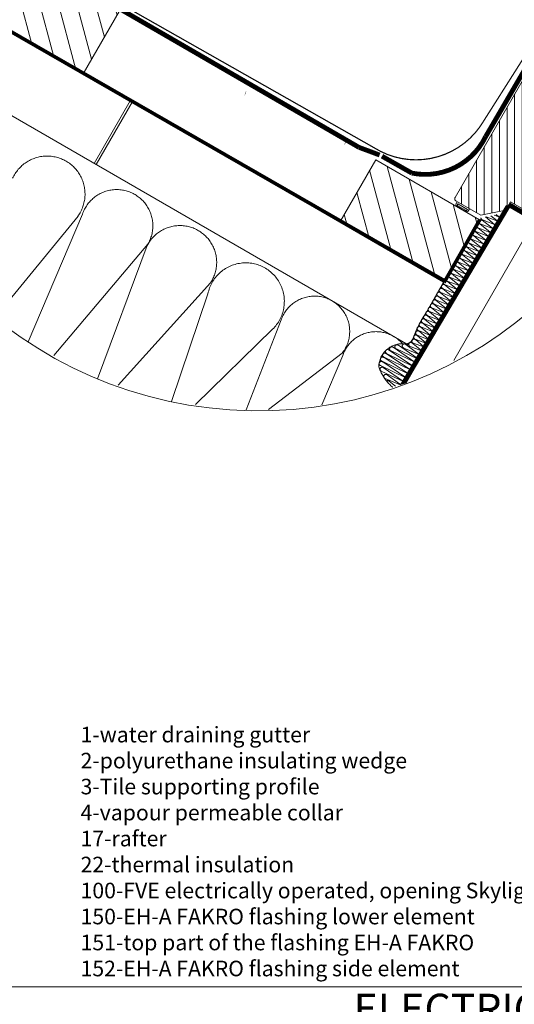
# Model space of a CAD drawing. Units: millimetres. Extents: x 138 to 2934, y 2198 to 4176.
# Drawn here: x 1792 to 2205, y 2942 to 3763 of the extents above; entities that cross this region are included whole.
import ezdxf
from ezdxf.xclip import XClip

# ---------------------------------------------------------------- set-up
doc = ezdxf.new("R2010")
doc.units = ezdxf.units.MM
doc.header["$LTSCALE"] = 30
doc.header["$XCLIPFRAME"] = 0
doc.linetypes.add('HIDDEN', pattern=[0.375, 0.25, -0.125])
for name, color, linetype, lineweight in [('CONSTRUCTION', 40, 'Continuous', 20), ('FAKRO ALL', 1, 'Continuous', 20), ('FAKRO FLASHING', 160, 'Continuous', 20), ('FAKRO TEXT', 80, 'Continuous', 9), ('FAKRO WINDOW', 7, 'Continuous', 20)]:
    doc.layers.add(name, color=color, linetype=linetype, lineweight=lineweight)
doc.styles.get("Standard").update_dxf_attribs({"font": 'ARIAL.TTF'})

# ---------------------------------------------------------------- blocks, each defined once
blk = doc.blocks.new('fve')
at = {"layer": 'FAKRO WINDOW'}
h = blk.add_hatch(dxfattribs=at)
h.set_pattern_fill('ANSI31,_O', color=256, scale=0.1, angle=75.0012)
h.set_pattern_definition([(120.001225, (-416.06665, -946.04368), (-0.27495967, -0.15875588), [])])
edge = h.paths.add_edge_path()
edge.add_line((-54.95, 2.397), (-55.951, 2.397))
edge.add_line((-55.951, 2.397), (-55.951, 3.197))
edge.add_line((-55.951, 3.197), (-54.95, 3.197))
edge.add_line((-54.95, 3.197), (-54.95, 3.3))
edge.add_line((-54.95, 3.3), (-55.25, 3.35))
edge.add_line((-55.25, 3.35), (-55.25, 4.25))
edge.add_line((-55.25, 4.25), (-54.95, 4.3))
edge.add_line((-54.95, 4.3), (-54.95, 8.6))
edge.add_line((-54.95, 8.6), (-55.1, 8.75))
edge.add_line((-55.1, 8.75), (-55.55, 8.75))
edge.add_line((-55.55, 8.75), (-55.55, 9.05))
edge.add_line((-55.55, 9.05), (-55.1, 9.05))
edge.add_line((-55.1, 9.05), (-54.95, 9.2))
edge.add_line((-54.95, 9.2), (-54.95, 11.6))
edge.add_line((-54.95, 11.6), (-55.15, 11.8))
edge.add_line((-55.15, 11.8), (-56.1, 11.8))
edge.add_line((-56.1, 11.8), (-56.1, 11.6))
edge.add_line((-56.1, 11.6), (-58.9, 11.6))
edge.add_line((-58.9, 11.6), (-58.9, 0))
edge.add_arc((-58.8, 0), 0.1, 180, 270)
edge.add_line((-58.8, -0.1), (-57.6, -0.1))
edge.add_line((-57.6, -0.1), (-56.8, 0.6))
edge.add_line((-56.8, 0.6), (-56.8, 1))
edge.add_line((-56.8, 1), (-55.55, 1))
edge.add_line((-55.55, 1), (-55.55, 0.1))
edge.add_arc((-55.45, 0.1), 0.1, 180, 270)
edge.add_line((-55.45, 0), (-55.15, 0))
edge.add_arc((-55.15, 0.2), 0.2, 270, 360)
edge.add_line((-54.95, 0.2), (-54.95, 2.397))
at = {"layer": 'FAKRO WINDOW', "linetype": 'Continuous'}
for p, q in [((36.204, 12.301), (1.118, 12.302)), ((37.134, 11.901), (1.118, 11.902)), ((28.709, 11.071), (1.118, 11.072)), ((30.136, 5.499), (1.118, 5.501)), ((1.118, 4.951), (30.425, 4.949)), ((1.118, 4.851), (29.749, 4.849)), ((-58.732, -0.207), (-58.732, -0.1)), ((-58.201, -0.17), (-58.668, -0.17)), ((-58.238, -0.284), (-58.631, -0.282)), ((-58.25, -0.242), (-58.618, -0.244)), ((-58.201, -0.192), (-58.201, -0.17)), ((-58.137, -0.184), (-58.137, -0.1))]:
    blk.add_line(p, q, dxfattribs=at)
at = {"layer": 'FAKRO WINDOW'}
for p, q in [((1.118, 3.448), (29.469, 3.448)), ((1.118, 3.298), (29.619, 3.298)), ((1.118, 3.274), (27.848, 3.274)), ((1.118, 3.224), (27.848, 3.224)), ((-58.668, -0.194), (-58.668, -0.17)), ((1.118, 0), (35.5, 0)), ((1.118, -0.1), (35.5, -0.1))]:
    blk.add_line(p, q, dxfattribs=at)
at = {"layer": 'FAKRO WINDOW', "linetype": 'Continuous'}
blk.add_lwpolyline([(-58.9, 11.6), (-58.9, 0, 0.414214), (-58.8, -0.1), (-57.6, -0.1), (-56.8, 0.6), (-56.8, 1), (-55.55, 1), (-55.55, 0.1, 0.414214), (-55.45, 0), (-55.15, 0, 0.414214), (-54.95, 0.2), (-54.95, 3.3), (-55.25, 3.35), (-55.25, 4.25), (-54.95, 4.3), (-54.95, 8.6), (-55.1, 8.75), (-55.55, 8.75), (-55.55, 9.05), (-55.1, 9.05), (-54.95, 9.2), (-54.95, 11.6)], format="xyb", dxfattribs=at)
for centre, radius, start, end in [((-58.628, -0.175), 0.108, 196.9861, 268.4309), ((-58.618, -0.194), 0.05, 179.9962, 270.1771), ((-58.251, -0.192), 0.05, 270.1771, 359.9962), ((-58.237, -0.184), 0.1, 269.7622, 359.9962)]:
    blk.add_arc(centre, radius, start, end, dxfattribs=at)
blk = doc.blocks.new('g1')
at = {"layer": 'CONSTRUCTION'}
h = blk.add_hatch(dxfattribs=at)
h.set_pattern_fill('ANSI31', color=256, scale=60, angle=104.9849, style=0)
h.set_pattern_definition([(104.956, (5935.892, 3365.348), (-7.24593, -1.93557), [])])
h.paths.add_polyline_path([(5686.07, 3800.93), (5729.37, 3775.93), (5744.39, 3801.9), (5701.09, 3826.9)])
for p, q in [((5474.1, 3888.61), (5865.06, 3662.91)), ((5836.45, 3714.11), (5608.24, 3845.9)), ((5749, 3764.6), (5733.98, 3738.58)), ((5749.86, 3764.1), (5734.84, 3738.08)), ((5858.01, 3701.66), (5848.92, 3735.7)), ((5867.19, 3696.37), (5856.25, 3737.32)), ((5876.37, 3691.07), (5865.43, 3732.02)), ((5848.83, 3706.96), (5843.61, 3726.51)), ((5883.11, 3694.88), (5874.61, 3726.72)), ((5906.99, 3721.25), (5834.92, 3596.54)), ((5888.42, 3704.07), (5883.78, 3721.43)), ((5657.68, 3631.79), (5727.19, 3716.62)), ((5729.07, 3717.46), (5686.7, 3617.66)), ((5839.65, 3712.26), (5838.3, 3717.31)), ((5893.73, 3713.26), (5892.96, 3716.13)), ((5901.01, 3713.06), (5895.99, 3715.05)), ((5897.21, 3716.27), (5901.04, 3713.17)), ((5901.93, 3714.68), (5897.57, 3716.34)), ((5899.5, 3716.75), (5901.96, 3714.79)), ((5902.85, 3716.29), (5900.87, 3717.05)), ((5901.78, 3717.24), (5902.86, 3716.36)), ((5849.42, 3596.52), (5916.02, 3711.89)), ((5894.07, 3711.68), (5898.2, 3708.33)), ((5899.1, 3709.83), (5894.2, 3711.74)), ((5899.97, 3711.57), (5895.02, 3713.36)), ((5895.04, 3713.27), (5899.08, 3710.06)), ((5895.86, 3714.89), (5900.12, 3711.55)), ((5891.33, 3706.87), (5895.46, 3703.53)), ((5896.35, 3705.03), (5891.46, 3706.94)), ((5892.27, 3708.49), (5896.36, 3705.1)), ((5897.25, 3706.6), (5892.28, 3708.55)), ((5893.11, 3710.08), (5897.28, 3706.72)), ((5898.18, 3708.22), (5893.23, 3710.14)), ((5696.59, 3634.39), (5756.32, 3704.86)), ((5756.06, 3704.3), (5724.37, 3619.38)), ((5889.51, 3703.69), (5893.64, 3700.34)), ((5894.54, 3701.85), (5889.64, 3703.75)), ((5895.44, 3703.42), (5890.45, 3705.35)), ((5890.45, 3705.31), (5894.54, 3701.91)), ((5891.8, 3697.05), (5886.81, 3698.98)), ((5886.81, 3698.94), (5890.91, 3695.55)), ((5887.69, 3700.51), (5891.83, 3697.16)), ((5892.72, 3698.66), (5887.82, 3700.57)), ((5893.62, 3700.23), (5888.63, 3702.17)), ((5888.63, 3702.12), (5892.72, 3698.73)), ((5889.98, 3693.87), (5884.99, 3695.8)), ((5885, 3695.83), (5889.1, 3692.44)), ((5885.88, 3697.32), (5890.01, 3693.98)), ((5890.9, 3695.48), (5886, 3697.39)), ((5882.14, 3691.09), (5886.35, 3687.63)), ((5887.25, 3689.14), (5882.27, 3691.09)), ((5883.11, 3692.62), (5887.28, 3689.25)), ((5888.17, 3690.76), (5883.18, 3692.69)), ((5884.07, 3694.21), (5888.2, 3690.87)), ((5889.09, 3692.37), (5884.19, 3694.28)), ((5732.91, 3633.94), (5782.46, 3688.74)), ((5872.32, 3676.08), (5879.77, 3689.1)), ((5879.45, 3686.27), (5883.57, 3682.89)), ((5884.46, 3684.39), (5879.58, 3686.33)), ((5885.38, 3686), (5880.4, 3687.95)), ((5880.41, 3687.87), (5884.49, 3684.5)), ((5881.23, 3689.48), (5885.32, 3686.15)), ((5886.21, 3687.65), (5881.31, 3689.55)), ((5781.43, 3684.22), (5759.22, 3618.57)), ((5882.64, 3681.2), (5877.65, 3683.15)), ((5877.67, 3683.06), (5881.75, 3679.7)), ((5878.49, 3684.68), (5882.65, 3681.27)), ((5883.54, 3682.77), (5878.61, 3684.74)), ((5874.79, 3678.34), (5878.87, 3674.97)), ((5879.76, 3676.48), (5874.91, 3678.34)), ((5875.75, 3679.88), (5879.9, 3676.46)), ((5880.8, 3677.96), (5875.87, 3679.93)), ((5876.71, 3681.47), (5880.84, 3678.08)), ((5881.72, 3679.58), (5876.83, 3681.53)), ((5898.84, 3681.59), (5898.84, 3681.59)), ((5872.87, 3675.16), (5877.02, 3671.74)), ((5877.92, 3673.24), (5872.99, 3675.21)), ((5873.83, 3676.75), (5877.95, 3673.36)), ((5878.84, 3674.86), (5873.95, 3676.81)), ((5811.98, 3673.3), (5790.95, 3619.26)), ((5870.18, 3670.39), (5874.24, 3666.96)), ((5875.14, 3668.46), (5870.21, 3670.43)), ((5871.05, 3671.97), (5875.17, 3668.58)), ((5876.1, 3670.06), (5871.17, 3672.03)), ((5872.01, 3673.56), (5876.09, 3670.19)), ((5876.98, 3671.7), (5872.03, 3673.62)), ((5769.63, 3631.49), (5808.4, 3669.46)), ((5873.4, 3665.16), (5868.75, 3667.04)), ((5868.78, 3666.82), (5872.51, 3663.66)), ((5874.33, 3666.78), (5869.34, 3668.85)), ((5869.58, 3668.57), (5873.44, 3665.28)), ((5858.7, 3661.91), (5867.77, 3655.78)), ((5860.96, 3662.76), (5868.69, 3657.39)), ((5869.59, 3658.89), (5863.15, 3661.6)), ((5863.99, 3663.13), (5869.63, 3658.94)), ((5870.52, 3660.44), (5865.58, 3662.35)), ((5866.42, 3663.88), (5870.55, 3660.56)), ((5871.45, 3662.06), (5867.18, 3663.58)), ((5872.37, 3663.67), (5867.94, 3665.29)), ((5868.02, 3665.11), (5871.47, 3662.17)), ((5800.86, 3631.48), (5837.41, 3659.42)), ((5837.66, 3658.47), (5820.79, 3618.43)), ((5854.93, 3657.63), (5864.99, 3650.96)), ((5865.92, 3652.45), (5854.95, 3657.78)), ((5855.78, 3659.31), (5865.91, 3652.57)), ((5866.81, 3654.08), (5856.2, 3659.2)), ((5857.04, 3660.74), (5866.85, 3654.16)), ((5867.74, 3655.66), (5857.86, 3660.37)), ((5868.67, 3657.28), (5860.12, 3661.22)), ((5863.99, 3649.2), (5853.51, 3654.28)), ((5864.96, 3650.84), (5854.09, 3656.1)), ((5854.35, 3655.81), (5864.07, 3649.34)), ((5854.5, 3653.56), (5863.1, 3647.7)), ((5863.07, 3647.59), (5853.66, 3652.03)), ((5856.25, 3650.4), (5862.18, 3646.09)), ((5862.15, 3645.97), (5855.41, 3648.87)), ((5857.13, 3647.78), (5861.26, 3644.47)), ((5861.22, 3644.39), (5858.32, 3645.43)), ((5827.77, 3629.78), (5859.75, 3644.27))]:
    blk.add_line(p, q, dxfattribs=at)
at = {"layer": 'CONSTRUCTION', "linetype": 'HIDDEN', "const_width": 1.5}
blk.add_lwpolyline([(5894.97, 3715.25), (5880.34, 3689.55), (5642.72, 3825.95)], dxfattribs=at)
at = {"layer": 'CONSTRUCTION'}
for points in [[(5686.07, 3800.93), (5729.37, 3775.93), (5744.39, 3801.9), (5701.09, 3826.9)], [(5836.45, 3714.11), (5879.77, 3689.1), (5894.78, 3715.08), (5851.45, 3740.09)]]:
    blk.add_lwpolyline(points, close=True, dxfattribs=at)
for centre, radius, start, end in [((5714.29, 3725.8), 15.83, 324.5637, 155.4061), ((5743.35, 3712.58), 15.09, 329.2475, 161.1259), ((5895.24, 3714.23), 0.901, 47.2403, 255.4336), ((5896.24, 3715.91), 0.895, 182.4798, 253.7659), ((5902.55, 3715.45), 0.89, 228.3073, 70.2573), ((5769.72, 3697.31), 15.35, 326.0765, 152.906), ((5893.46, 3711.01), 0.901, 47.2403, 255.4336), ((5894.42, 3712.61), 0.901, 47.2403, 255.4336), ((5899.69, 3710.72), 0.895, 226.9042, 71.6604), ((5900.7, 3712.23), 0.887, 229.3804, 69.1842), ((5901.63, 3713.84), 0.889, 228.8397, 69.7249), ((5890.72, 3706.21), 0.901, 47.2491, 252.5647), ((5891.68, 3707.81), 0.901, 47.2403, 255.4336), ((5892.5, 3709.42), 0.901, 47.2403, 255.4336), ((5897.89, 3707.38), 0.893, 227.4198, 71.1448), ((5898.82, 3708.98), 0.895, 226.9042, 71.6604), ((5888.9, 3703.03), 0.901, 47.2491, 252.5647), ((5889.86, 3704.62), 0.901, 47.2403, 255.4336), ((5895.13, 3702.58), 0.889, 228.8397, 69.7249), ((5896.05, 3704.19), 0.89, 228.3073, 70.2573), ((5896.96, 3705.76), 0.891, 227.9434, 70.6212), ((5886.23, 3698.26), 0.901, 47.2403, 255.4336), ((5887.08, 3699.84), 0.901, 47.2491, 252.5647), ((5888.05, 3701.44), 0.901, 47.2403, 255.4336), ((5892.42, 3697.83), 0.89, 228.3073, 70.2573), ((5893.31, 3699.4), 0.889, 228.8397, 69.7249), ((5894.24, 3701.01), 0.89, 228.3073, 70.2573), ((5797.21, 3681.03), 16.1, 314.044, 168.5493), ((5883.45, 3693.55), 0.901, 47.2491, 252.5647), ((5884.42, 3695.15), 0.901, 47.2403, 255.4336), ((5885.26, 3696.66), 0.901, 47.2491, 252.5647), ((5890.6, 3694.64), 0.89, 228.3073, 70.2573), ((5891.49, 3696.22), 0.889, 228.8397, 69.7249), ((5881.56, 3690.41), 0.895, 48.9081, 253.7659), ((5882.5, 3691.96), 0.901, 47.2403, 255.4336), ((5887.86, 3689.92), 0.889, 228.8397, 69.7249), ((5888.79, 3691.53), 0.89, 228.3073, 70.2573), ((5889.67, 3693.03), 0.889, 228.8397, 69.7249), ((5878.84, 3685.61), 0.901, 47.2403, 255.4336), ((5879.8, 3687.21), 0.901, 47.2403, 255.4336), ((5880.62, 3688.82), 0.901, 47.2403, 255.4336), ((5885.93, 3686.8), 0.895, 226.9042, 71.6604), ((5886.93, 3688.31), 0.887, 229.3804, 69.1842), ((5825.89, 3668.55), 14.7, 321.6111, 161.1552), ((5877.06, 3682.4), 0.901, 47.2403, 255.4336), ((5877.88, 3684.02), 0.901, 47.2403, 255.4336), ((5883.24, 3681.93), 0.891, 227.9434, 70.6212), ((5884.17, 3683.54), 0.893, 227.4198, 71.1448), ((5885.1, 3685.15), 0.895, 226.9042, 71.6604), ((5874.2, 3677.67), 0.895, 48.9081, 253.7659), ((5875.14, 3679.22), 0.901, 47.2403, 255.4336), ((5876.1, 3680.81), 0.901, 47.2403, 255.4336), ((5881.41, 3678.75), 0.889, 228.8397, 69.7249), ((5882.34, 3680.36), 0.89, 228.3073, 70.2573), ((5872.31, 3674.46), 0.888, 51.1678, 251.5062), ((5873.27, 3676.06), 0.889, 50.7913, 251.8827), ((5878.55, 3674.02), 0.893, 227.4198, 71.1448), ((5879.48, 3675.63), 0.895, 226.9042, 71.6604), ((5880.48, 3677.14), 0.887, 229.3804, 69.1842), ((5869.64, 3669.68), 0.884, 52.6015, 250.0725), ((5870.47, 3671.29), 0.893, 49.3759, 253.298), ((5871.4, 3672.9), 0.901, 47.2403, 255.4336), ((5875.77, 3669.24), 0.893, 227.4198, 71.1448), ((5876.7, 3670.85), 0.895, 226.9042, 71.6604), ((5877.62, 3672.4), 0.891, 227.9434, 70.6212), ((5851.57, 3653.73), 14.7, 41.254, 161.1552), ((5868.17, 3666.16), 0.901, 47.2403, 255.4336), ((5869, 3667.9), 0.893, 49.3759, 253.298), ((5874.02, 3665.95), 0.888, 229.0342, 69.5304), ((5874.84, 3667.62), 0.891, 227.9434, 70.6212), ((5862.57, 3653.58), 9.84, 83.6835, 178.8014), ((5858.12, 3661.23), 0.893, 49.3759, 253.298), ((5860.34, 3662.1), 0.901, 47.2403, 255.4336), ((5863.41, 3662.46), 0.893, 49.3759, 253.298), ((5866.07, 3663.08), 0.877, 66.4759, 236.1981), ((5867.43, 3664.43), 0.893, 49.3759, 253.298), ((5871.16, 3661.21), 0.893, 227.4198, 71.1448), ((5872.09, 3662.82), 0.895, 226.9042, 71.6604), ((5873.09, 3664.33), 0.886, 229.5771, 68.9875), ((5854.31, 3656.97), 0.901, 47.2403, 255.4336), ((5855.2, 3658.63), 0.893, 49.3759, 253.298), ((5856.43, 3660.08), 0.901, 47.2403, 255.4336), ((5869.3, 3658.04), 0.895, 226.9042, 71.6604), ((5870.23, 3659.6), 0.891, 227.9434, 70.6212), ((5871.29, 3660.12), 19.61, 198.8706, 240.9327), ((5853.77, 3655.13), 0.893, 49.3759, 253.298), ((5854.11, 3652.78), 0.874, 63.298, 239.376), ((5866.53, 3653.23), 0.895, 226.9042, 71.6604), ((5867.45, 3654.82), 0.891, 227.9434, 70.6212), ((5868.38, 3656.43), 0.893, 227.4198, 71.1448), ((5855.67, 3649.72), 0.893, 49.3759, 253.298), ((5864.67, 3650), 0.891, 227.9434, 70.6212), ((5865.6, 3651.62), 0.893, 227.4198, 71.1448), ((5856.51, 3647.12), 0.901, 47.2403, 127.1325), ((5862.78, 3646.74), 0.893, 227.4198, 71.1448), ((5863.71, 3648.35), 0.895, 226.9042, 71.6604)]:
    blk.add_arc(centre, radius, start, end, dxfattribs=at)
at = {"layer": 'CONSTRUCTION', "linetype": 'Continuous'}
for centre, radius, start, end in [((5910.98, 3649.77), 46.76, 145.7661, 160.3667), ((5863.92, 3666.53), 3.19, 265.1353, 340.8326)]:
    blk.add_arc(centre, radius, start, end, dxfattribs=at)
at = {"layer": 'FAKRO ALL', "color": 1, "linetype": 'HIDDEN', "const_width": 2}
for points in [[(5969.24, 3872.91), (5897.33, 3749.76), (5897.33, 3749.76, -0.342858), (5866.5, 3734.55), (5854.06, 3741.59), (5854.06, 3741.59)], [(5906.68, 3720.71), (5855.6, 3634.31), (5855.6, 3634.31), (5841.11, 3609.49), (5463.08, 3609.88, -0.095887), (5455.07, 3611.8), (5455.07, 3611.8)]]:
    blk.add_lwpolyline(points, format="xyb", dxfattribs=at)
for points in [[(5844.49, 3745.25), (5715.18, 3820.05)], [(5853.07, 3742.07), (5844.5, 3745.26)]]:
    blk.add_lwpolyline(points, dxfattribs=at)
at = {"layer": 'FAKRO ALL', "color": 1, "linetype": 'Continuous', "const_width": 2}
blk.add_lwpolyline([(5907.06, 3721.37), (5917.88, 3715.12)], dxfattribs=at)
at = {"layer": 'FAKRO FLASHING', "const_width": 0.5}
blk.add_lwpolyline([(5932.33, 3816.13), (5934.81, 3819.96, -1.050329), (5936.32, 3819), (5896.48, 3756.23, -0.3966), (5853.41, 3743.62), (5704.45, 3828), (5711.98, 3826.67)], format="xyb", dxfattribs=at)

msp = doc.modelspace()

# ---------------------------------------------------------------- linework, layer by layer
at = {"layer": 'FAKRO TEXT'}
msp.add_line((1758.13, 2956), (2933.13, 2956), dxfattribs=at)
for points in [[(1979.99, 3701.47, 0, 8, 0), (1986.75, 3719.31, 0, 0, 0), (2021.53, 3818.03, 0, 0, 0)], [(2063.35, 3660.11, 0, 8, 0), (2070.12, 3677.95, 0, 0, 0), (2101.44, 3766.87, 0, 0, 0)]]:
    msp.add_lwpolyline(points, format="xyseb", dxfattribs=at)
msp.add_arc((1990.99, 3787.02), 350.65, 92.11856, 85.9301, dxfattribs=at)
msp.add_arc((1990.99, 3787.02), 350.65, 92.11856, 85.9301, dxfattribs=at)

# ---------------------------------------------------------------- block references
at = {"layer": 'CONSTRUCTION'}
ref = msp.add_blockref('g1', (-9613.88, -3834.45), dxfattribs=dict(at, xscale=2, yscale=2, zscale=2))
XClip(ref).set_block_clipping_path([(5795.9519024889, 3985.9439829563), (5762.380219792, 3981.4275102151), (5730.3036487661, 3970.5394435208), (5700.9195524802, 3953.6862156227), (5675.3247885655, 3931.4969284491), (5654.4747654119, 3904.7998698168), (5639.1477784204, 3874.5915948762), (5629.9159575788, 3841.9997264261), (5627.1239108354, 3808.2408626996), (5630.8758604795, 3774.5751638506), (5641.0317527022, 3742.2593123488), (5657.2124855644, 3712.4996031909), (5678.8140602177, 3686.4069149886), (5705.0301271396, 3664.9552427865), (5734.8820857709, 3648.945340507), (5767.2556139859, 3638.9748301875), (5800.942263816, 3635.4158937806), (5834.6845707274, 3638.4013802437), (5867.2229926035, 3647.8198465167), (5897.3429262796, 3663.3197174991), (5923.9200465839, 3684.322409742), (5945.9622754572, 3710.0439289705), (5962.646814515, 3739.5241352376), (5973.3508586927, 3771.6625832923), (5977.674844484, 3805.2596003027), (5975.4573649575, 3839.0610675737), (5966.7811947992, 3871.8052346345), (5951.970200476, 3902.2698182076), (5931.5772508591, 3929.3176279349), (5906.3635795831, 3951.9390157329), (5877.2703695067, 3969.2895642135), (5845.3836199808, 3980.721607329), (5814.8768425771, 3985.6216851539)])
at = {"layer": 'FAKRO WINDOW'}
ref = msp.add_blockref('fve', (3175.37, 3025.27), dxfattribs=dict(at, xscale=20.00000000000048, yscale=20.00000000000048, zscale=20.00000000000048, rotation=329.9994918949014))
XClip(ref).set_block_clipping_path([(-79.6505118385, 18.2237957895), (-82.3320628532, 16.1540498613), (-84.5655494709, 13.6072672676), (-86.2675994886, 10.6785150097), (-87.374678315, 7.4771183577), (-87.8454606071, 4.1225799268), (-87.6623728738, 0.7401188504), (-86.8322494646, -2.5440034337), (-85.3860774543, -5.6071963051), (-83.3778399497, -8.3351160577), (-80.882500993, -10.6259341523), (-77.9932072833, -12.3941383007), (-74.8178111713, -13.5737244919), (-71.4748447166, -14.1206608081), (-68.0890950909, -14.01453106), (-64.7869464878, -13.2592968879), (-61.6916624191, -11.883149881), (-58.9187845, -9.9374592332), (-56.5718194804, -7.4948542204), (-54.7383755165, -4.6465130747), (-53.4868919089, -1.4987594581), (-52.8640843821, 1.8309064164), (-52.8932012668, 5.2181938649), (-53.57315568, 8.5366612893), (-54.8785660962, 11.6624360247), (-56.7607037962, 14.4788382917), (-59.1493118261, 16.8807366515), (-61.9552275681, 18.7784723812), (-65.0737110274, 20.1012062795), (-68.3883545953, 20.7995629713), (-71.7754283447, 20.8474740059), (-75.1084986548, 20.2431509471), (-77.9954572042, 19.1421456627)])
ref = msp.add_blockref('fve', (1781.99, 3689.25), dxfattribs=dict(at, xscale=20.00000000000048, yscale=20.00000000000048, zscale=20.00000000000048, rotation=329.9994918949014))
XClip(ref).set_block_clipping_path([(33.4445733878, 18.4384591332), (30.7630223731, 16.3687132051), (28.5295357554, 13.8219306113), (26.8274857376, 10.8931783534), (25.7204069112, 7.6917817015), (25.2496246192, 4.3372432705), (25.4327123524, 0.9547821941), (26.2628357617, -2.3293400899), (27.709007772, -5.3925329614), (29.7172452765, -8.120452714), (32.2125842332, -10.4112708085), (35.1018779429, -12.1794749569), (38.277274055, -13.3590611482), (41.6202405097, -13.9059974644), (45.0059901354, -13.7998677163), (48.3081387384, -13.0446335442), (51.4034228072, -11.6684865372), (54.1763007263, -9.7227958894), (56.5232657458, -7.2801908767), (58.3567097098, -4.431849731), (59.6081933174, -1.2840961143), (60.2310008442, 2.0455697602), (60.2018839594, 5.4328572086), (59.5219295463, 8.7513246331), (58.2165191301, 11.8770993685), (56.3343814301, 14.6935016354), (53.9457734002, 17.0953999952), (51.1398576582, 18.993135725), (48.0213741989, 20.3158696232), (44.706730631, 21.014226315), (41.3196568816, 21.0621373496), (37.9865865715, 20.4578142908), (35.0996280221, 19.3568090064)])

# ---------------------------------------------------------------- texts
at = {"layer": 'FAKRO TEXT'}
for s, insert, char_height, width, attachment_point in [('1-{\\C3;water draining gutter\\P2-polyurethane insulating wedge \\P3-Tile supporting profile}\\P4-vapour permeable collar\\P17-rafter\\P22-{\\C3;thermal insulation }\\P100-FVE electrically operated, opening Skylight FAKRO \\P150-EH-A FAKRO flashing lower element\\P151-top part of the flashing EH-A FAKRO\\P152-EH-A FAKRO flashing side element', (1842.64, 3172.95), 13, 451.8334, 1), ('ELECTRIC OPENING SKYLIGHT FVE', (2344.33, 2934.48), 25.2, 691.1841, 5)]:
    msp.add_mtext(s, dxfattribs=dict(at, insert=insert, char_height=char_height, width=width, attachment_point=attachment_point))

doc.saveas('drawing.dxf')
